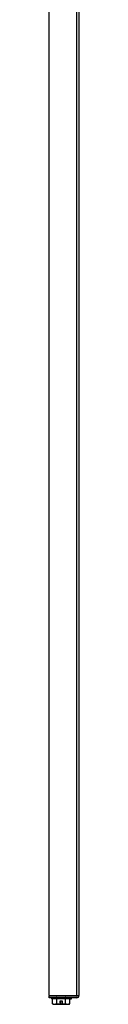
# Model space of a CAD drawing. Units: inches. Extents: x 0 to 19, y -0.1 to 40.9.
# Drawn here: x 0 to 0.6, y -0.1 to 20.4 of the extents above; entities that cross this region are included whole.
import ezdxf

# ---------------------------------------------------------------- set-up
doc = ezdxf.new("R2010")
doc.units = ezdxf.units.IN
doc.header["$MEASUREMENT"] = 0
for name, color, linetype in [('0000000710.A', 7, 'Continuous'), ('0000000711.A', 7, 'Continuous'), ('111008343890', 7, 'Continuous'), ('22606C_22606K.A', 7, 'Continuous')]:
    doc.layers.add(name, color=color, linetype=linetype)

# ---------------------------------------------------------------- blocks, each defined once
blk = doc.blocks.new('ERPBGRNM28K_LEFT')
at = {"layer": '0000000710.A', "color": 7, "linetype": 'Continuous'}
for p, q in [((-0.005, 40.824), (-0.005, 0.046)), ((0.574, 0.046), (0.574, 40.824)), ((0.62, 0.046), (0.62, 40.824))]:
    blk.add_line(p, q, dxfattribs=at)
at = {"layer": '0000000711.A', "color": 7, "linetype": 'Continuous'}
for p, q in [((-0.005, 0.046), (0.574, 0.046)), ((0.574, 0.03), (0, 0.03)), ((0, 0), (0, 0.03)), ((0.574, 0), (0, 0)), ((0.574, 0.046), (0.62, 0.046))]:
    blk.add_line(p, q, dxfattribs=at)
for radius in [0.0455, 0.0156]:
    blk.add_arc((0.574, 0.046), radius, 270, 0, dxfattribs=at)
at = {"layer": '111008343890', "color": 7, "linetype": 'Continuous'}
for p, q in [((0.046, 0), (0.046, -0.025)), ((0.15, 0.035), (0.159, 0.03)), ((0.445, -0.025), (0.445, 0)), ((0.467, -0.025), (0.467, 0)), ((0.445, -0.025), (0.046, -0.025)), ((0.065, -0.127), (0.065, -0.025)), ((0.089, -0.137), (0.065, -0.127)), ((0.065, -0.127), (0.083, -0.137)), ((0.089, -0.137), (0.083, -0.137)), ((0.089, -0.137), (0.132, -0.137)), ((0.155, -0.127), (0.132, -0.137)), ((0.132, -0.137), (0.202, -0.137)), ((0.155, -0.127), (0.155, -0.025)), ((0.202, -0.137), (0.218, -0.137)), ((0.273, -0.069), (0.218, -0.069)), ((0.218, -0.069), (0.218, -0.137)), ((0.245, -0.127), (0.218, -0.134)), ((0.218, -0.137), (0.273, -0.137)), ((0.245, -0.127), (0.245, -0.069)), ((0.273, -0.134), (0.245, -0.127)), ((0.273, -0.137), (0.273, -0.069)), ((0.273, -0.137), (0.289, -0.137)), ((0.336, -0.127), (0.289, -0.137)), ((0.289, -0.137), (0.359, -0.137)), ((0.336, -0.127), (0.336, -0.025)), ((0.359, -0.137), (0.336, -0.127)), ((0.359, -0.137), (0.402, -0.137)), ((0.426, -0.127), (0.402, -0.137)), ((0.402, -0.137), (0.408, -0.137)), ((0.408, -0.137), (0.426, -0.127)), ((0.408, -0.137), (0.424, -0.137)), ((0.426, -0.127), (0.426, -0.025)), ((0.445, -0.025), (0.467, -0.025))]:
    blk.add_line(p, q, dxfattribs=at)
for centre, radius, start, end in [((-4.475, -7.909), 9.201, 59.6364, 59.7308), ((4.334, 6.899), 7.947, 239.6928, 239.8023)]:
    blk.add_arc(centre, radius, start, end, dxfattribs=at)
blk.add_open_spline([(0.202, -0.137), (0.186, -0.135), (0.171, -0.131), (0.155, -0.127)], degree=3, dxfattribs=at)
at = {"layer": '22606C_22606K.A', "color": 7, "linetype": 'Continuous'}
for q in [(0.117, 0.038), (0.477, 0.046)]:
    blk.add_line((0.477, 0.038), q, dxfattribs=at)
blk.add_arc((0.117, 0.113), 0.0754, 243.4143, 270, dxfattribs=at)

msp = doc.modelspace()

# ---------------------------------------------------------------- block references
msp.add_blockref('ERPBGRNM28K_LEFT', (0, 0))

doc.saveas('drawing.dxf')
